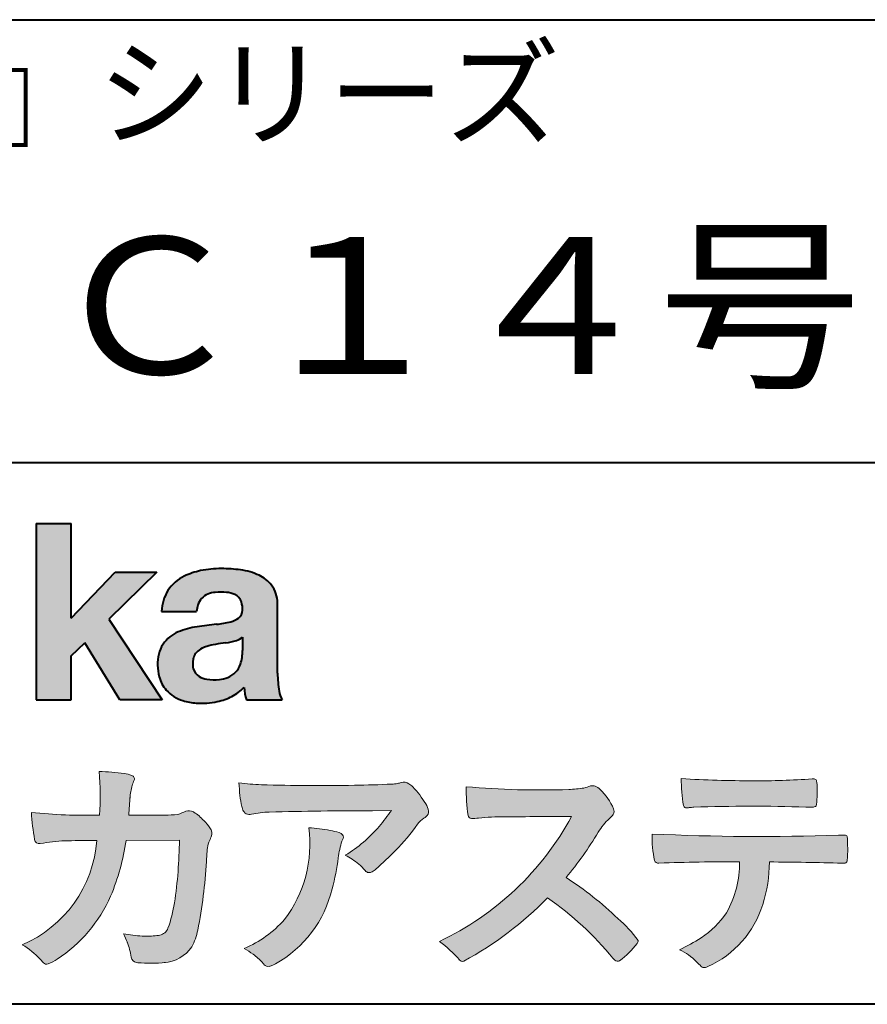
# Model space of a CAD drawing. Units: millimetres. Extents: x 15 to 830, y 12 to 635.
# Drawn here: x 509 to 535, y 12 to 42 of the extents above; entities that cross this region are included whole.
import ezdxf
from ezdxf.enums import TextEntityAlignment as Align

# ---------------------------------------------------------------- set-up
doc = ezdxf.new("R2010")
doc.units = ezdxf.units.MM
doc.linetypes.add('1pen実線', pattern=[0])
doc.layers.add('GR1_01', color=1, linetype='1pen実線', lineweight=40)
doc.styles.add('ＭＳ ゴシック', font='txt')

msp = doc.modelspace()

# ---------------------------------------------------------------- hatches: boundary and pattern name
at = {"layer": 'GR1_01', "linetype": 'Continuous', "lineweight": -3}
msp.add_hatch(color=5, dxfattribs=at).paths.add_polyline_path([(510.3829242304856, 26.6510276851736), (509.3144811546072, 26.6510276851736), (509.3144811546072, 21.2790501748911), (510.3829242304856, 21.2790501748911), (510.3829242304856, 22.61829321249957), (510.7965639768038, 23.01705225787229), (511.8650070526822, 21.2790501748911), (513.159106071344, 21.2790501748911), (511.5265861969582, 23.73935182252323), (512.9936002363554, 25.16894486297696), (511.7296387832926, 25.16894486297696), (510.3829242304856, 23.76942669417079)], flags=0)
h = msp.add_hatch(color=5, dxfattribs=at)
edge = h.paths.add_edge_path(flags=0)
edge.add_line((516.8112257248431, 21.2791131409516), (515.7277824694428, 21.2791131409516))
edge.add_arc((517.2516887819916, 21.77952708724296), 1.603965263672735, 184.4457430501477, 198.1789283137182, ccw=False)
edge.add_arc((514.6491877536052, 22.62076902235799), 1.392503773295979, 296.8044258339602, 316.099505013617, ccw=False)
edge.add_arc((514.475212837155, 22.96343817125815), 1.776806998889749, 289.59953139772915, 296.828805287348, ccw=False)
edge.add_arc((514.4399358276424, 23.08897253057702), 1.906922038900542, 282.0594746872954, 289.3328203211455, ccw=False)
edge.add_arc((514.3504578641963, 23.55795123883572), 2.384268359465901, 266.1856959127857, 281.80765598137634, ccw=False)
edge.add_arc((514.3362426888752, 23.07658281436016), 1.903104186236927, 253.24661777387462, 265.6486369326505, ccw=False)
edge.add_arc((514.1344028392709, 22.36105972706098), 1.159843663946866, 222.7643611465579, 252.6054521123623, ccw=False)
edge.add_arc((514.0356621712616, 22.23756292286237), 1.003778509363101, 194.9637310856239, 221.415887210861, ccw=False)
edge.add_arc((514.4923084710576, 22.34651950165996), 1.473127396966608, 180.4367198380182, 194.4718049684987, ccw=False)
edge.add_arc((514.1418545037052, 22.38473421461218), 1.123718899350084, 148.5822683978165, 182.5218000251033, ccw=False)
edge.add_arc((514.0279914668488, 22.40019150840682), 1.019537511984148, 111.9531764141006, 145.9871371674651, ccw=False)
edge.add_arc((514.5734211605067, 21.08748546577547), 2.441013903516693, 98.33876655452178, 112.3082391660187, ccw=False)
edge.add_arc((516.05689049067, 11.59842871068905), 12.04524098722366, 95.91143645819068, 98.77462368069939, ccw=False)
edge.add_arc((514.3504367298698, 27.39643450944804), 3.845148112404459, 276.9594027915828, 283.5386364687901)
edge.add_arc((515.0911318162284, 24.30102197491359), 0.6623680330657253, 283.9301752521785, 306.668675761098)
edge.add_arc((515.2932452061445, 24.01647519169211), 0.3135303220906784, 308.0964111384664, 357.9606379850197)
edge.add_arc((514.9167950247364, 24.04339226721383), 0.6908319286079987, 356.8406098916739, 378.100564606679)
edge.add_arc((515.2070136074456, 24.13505453054269), 0.386509285877254, 18.55131222346088, 64.47795563580901)
edge.add_arc((515.062056581067, 23.80968552784249), 0.7426437748297826, 65.20133477881136, 85.68815799330407)
edge.add_arc((514.936653168267, 22.78809764125663), 1.771425588983336, 84.12765068269641, 95.16658568184702)
edge.add_arc((514.8563782201512, 23.73456098033425), 0.8215957266152734, 95.5349335108675, 112.0452463768785)
edge.add_arc((514.7440018399999, 24.01425570957596), 0.5201715563000713, 112.1355631684586, 163.1314823351978)
edge.add_arc((514.8888687799849, 23.93768255231137), 0.68174126790878, 160.5049249623987, 177.0637358826693)
edge.add_line((514.2080225460238, 23.97260478120646), (513.1395794809737, 23.97260478120646))
edge.add_arc((514.4379682091406, 23.9225626692324), 1.299352724398533, 148.2637445973095, 177.7928155808482, ccw=False)
edge.add_arc((514.3771193803857, 23.91872334698438), 1.250119336431357, 115.40076206681641, 146.6469190101822, ccw=False)
edge.add_arc((514.7684943558598, 23.10969361899364), 2.148828866698854, 101.86886308995997, 115.574332524157, ccw=False)
edge.add_arc((514.952280701913, 22.0666643069356), 3.207546254196402, 89.7318494668205, 101.24963371426912, ccw=False)
edge.add_arc((514.9978302265438, 21.43539530120646), 3.838901596133567, 81.76200191391001, 90.45578450810672, ccw=False)
edge.add_arc((515.2807048793076, 23.25627062481105), 1.996374234481168, 65.33150959999489, 82.30877515830218, ccw=False)
edge.add_arc((515.6854918038991, 24.14102702160182), 1.023418744998254, 38.27827547565062, 65.25182870227212, ccw=False)
edge.add_arc((515.6901671440169, 24.19671387716937), 0.9860967612751209, 1.6428802807312763, 35.90589406649673, ccw=False)
edge.add_line((516.6758585588644, 24.22498501604073), (516.6758585588644, 22.08470529771389))
edge.add_arc((520.2582086457834, 22.11408336078773), 3.582470546402043, 180.4698595198439, 189.2651080565527)
edge.add_arc((517.6310413696247, 21.70527106825368), 0.9239633490735074, 190.4745604047592, 207.4663876878635)
edge = h.paths.add_edge_path(flags=0)
edge.add_line((515.6074153027928, 23.18255826941538), (515.6074153027928, 22.78444606490969))
edge.add_arc((514.395638048252, 22.75679643105404), 1.212092660185253, -18.863156386527123, 1.307115209319818, ccw=False)
edge.add_arc((514.907496403127, 22.58556752963927), 0.6723734874719649, 291.5106466919132, 340.8423749740381, ccw=False)
edge.add_arc((514.8061383572599, 22.8229299708345), 0.9303972300338657, 276.08354171655026, 291.9579673276047, ccw=False)
edge.add_arc((514.7399552507025, 23.32082980819727), 1.432566474833779, 261.001866490629, 276.60523598593784, ccw=False)
edge.add_arc((514.6076531742249, 22.53173023956736), 0.632527292989146, 238.820321309468, 261.6592288343651, ccw=False)
edge.add_arc((514.4860156381194, 22.3223566606313), 0.3904475564272458, 193.7667550596134, 238.1847752742502, ccw=False)
edge.add_arc((514.7201298003074, 22.3843755014357), 0.6326110125324638, 162.2644533204734, 194.1765950763429, ccw=False)
edge.add_arc((514.5315555471857, 22.43198889679154), 0.4386617476933716, 138.2823450583656, 160.6846230733048, ccw=False)
edge.add_arc((514.6319889672769, 22.32117338872726), 0.5875865901575104, 116.0994097144777, 136.7335059224443, ccw=False)
edge.add_arc((514.723409091641, 22.17773759236678), 0.756853425878213, 105.8494853129549, 117.53764604852759, ccw=False)
edge.add_arc((515.1174040572453, 20.92657548403816), 2.068390406113583, 99.32656584766369, 106.88304943779079, ccw=False)
edge.add_arc((519.1778953097604, -6.478583482637815), 29.77249137399868, 97.87557492476083, 98.49035469460489, ccw=False)
edge.add_arc((514.8439803568523, 24.97338298390119), 1.976731534418556, 277.3949126654272, 286.9525881340953)
edge.add_arc((515.2542481414856, 23.61817690652683), 0.5607946512089979, 287.2295890547475, 309.032565532696)
h = msp.add_hatch(color=7, dxfattribs=at)
edge = h.paths.add_edge_path(flags=0)
edge.add_line((512.4111036930461, 13.26600638986267), (512.3771552760581, 13.27186485112741))
edge.add_arc((512.409121913358, 13.46515028724758), 0.195911014790965, 188.042518962346, 260.6091057971254, ccw=False)
edge.add_arc((510.2401537047914, 13.14170428921117), 1.997047744746849, 8.52477557467662, 22.26498911831151)
edge.add_arc((507.1241926401478, 11.88539035158658), 5.356722990951, 22.07284673220365, 25.03028402413992)
edge.add_arc((512.6682454920074, 17.3742136821811), 3.295539992240025, 257.9070414255708, 267.9582075677531)
edge.add_arc((512.6966007374685, 17.00140257079112), 2.924272024902158, 267.1427134145922, 275.8866851262405)
edge.add_arc((512.9425648190547, 14.62001512636271), 0.5302161616248531, 275.8403637055309, 285.5159836422548)
edge.add_arc((513.0032921872917, 14.46272916124227), 0.3627899831554028, 282.9188533478801, 335.9798002679095)
edge.add_arc((508.378065436319, 16.01663181312571), 5.240539547256219, 341.0528736603111, 349.8375707088188)
edge.add_arc((498.35578875967, 17.22385533807782), 15.32956131711077, 352.0060455171866, 359.172923681988)
edge.add_line((513.6837529547645, 17.00257766419593), (512.0590812914802, 16.99504324621984))
edge.add_arc((505.1829096994367, 17.99352430939103), 6.948287572973462, 337.16064106890855, 351.73789253823406, ccw=False)
edge.add_arc((507.5468501899327, 17.07111394404325), 4.412171199961052, 303.122434719244, 336.2844492797535, ccw=False)
edge.add_arc((508.8297498264005, 15.17746676002842), 2.125588359189464, 293.6497065826211, 302.05254211698696, ccw=False)
edge.add_arc((509.6348737362581, 13.34855416148987), 0.1273645081080651, 220.3335468711362, 291.9181427756396, ccw=False)
edge.add_line((509.5377851088758, 13.26611923952944), (509.4381613248792, 13.3734331590295))
edge.add_arc((507.7475650219852, 11.82398350677923), 2.293231362993565, 42.50559173042091, 60.10122688328202)
edge.add_arc((507.4079806996037, 17.2758891804957), 3.767874326657249, 293.1729672047874, 355.7253818484204)
edge.add_arc((508.659947687928, 152.6579129782409), 135.6860029025036, 270.86877481211394, 271.0580199465303, ccw=False)
edge.add_arc((510.7269674086606, -1.723975115759979), 18.71148559480167, 90.02968452533605, 91.35194494295258)
edge.add_arc((510.3250504656494, 12.46924657965375), 4.513228530090917, 90.50217608840377, 100.008179050308)
edge.add_line((509.5407020823939, 16.91379710569246), (509.4377817936747, 16.90040285335805))
edge.add_arc((509.4111069552972, 17.04411032422083), 0.1461621845220115, 190.6316618603495, 280.51550729033505, ccw=False)
edge.add_arc((516.7526047995377, 18.30560860593816), 7.595237003707943, 183.4821091303844, 189.7669528229341, ccw=False)
edge.add_arc((510.8628397360523, 34.55586480671001), 16.796948425533, 264.2205292762086, 271.3094339701631)
edge.add_arc((503.9239726170084, 18.34638654455406), 7.345887917474089, 355.4473273972612, 365.8300089515977)
edge.add_arc((511.0249752279429, 11.31931841992162), 7.775996767289643, 82.74400039888792, 88.47539688990508, ccw=False)
edge.add_arc((511.8986616750946, 18.15939573682315), 0.8803519092367927, 67.82854098209339, 82.92418319304483, ccw=False)
edge.add_arc((512.1999678508707, 18.86829431392133), 0.1107624110884856, -21.14182874649839, 73.78982506495748, ccw=False)
edge.add_arc((514.043477321201, 18.06786562614533), 1.899113742654709, 156.394376770666, 161.4569153274072)
edge.add_arc((514.131403601305, 18.15355326657989), 1.958272251387881, 164.6536202457075, 176.1508403593931)
edge.add_arc((542.286145888508, 15.87473395520935), 30.20491785189222, 175.4230716448057, 176.4152311474333)
edge.add_line((512.1403274320078, 17.76330273269183), (513.2406663908532, 17.76330273269183))
edge.add_arc((513.0487708197404, 24.63887410667336), 6.878248732702744, 271.5986966389017, 274.8648008473906)
edge.add_arc((512.9373115051058, 19.90748720992239), 2.232922052174457, 288.128391982201, 294.8520133526737)
edge.add_arc((513.9695444229849, 17.59505016818293), 0.3012630602121116, 62.256325526679575, 108.13883135678799, ccw=False)
edge.add_line((514.1097874428697, 17.86167973672696), (514.1214997100185, 17.8557356732684))
edge.add_arc((513.3529554500928, 16.64497617963102), 1.434084666572321, 41.72249330024141, 57.59416681601789, ccw=False)
edge.add_arc((513.4322265806402, 16.56180090582523), 1.434876344147693, 34.488801696184225, 46.31293360925082, ccw=False)
edge.add_arc((514.402782342492, 17.20497340213423), 0.2714127109996202, -22.508937618682012, 38.59741391403662, ccw=False)
edge.add_arc((511.5436059345714, 18.43303035308503), 3.383146259823637, 333.73479894590315, 336.81477442862035, ccw=False)
edge.add_arc((514.8866351144494, 16.80887501342092), 0.3342510995128941, 157.6649026541739, 168.5821158536806)
edge.add_arc((516.4009791258184, 16.48307457824652), 1.883223579616262, 167.9867589927175, 174.7363404940196)
edge.add_arc((521.0704149686264, 16.07872001778215), 6.570114242437317, 174.9606369160943, 177.6030592446215)
edge.add_arc((500.0902099192251, 17.11713880488614), 14.43605102002146, 348.58219314457006, 356.9677397648892, ccw=False)
edge.add_arc((512.6032250153163, 14.55974603821969), 1.664670326226877, 331.019756643367, 349.60378901596863, ccw=False)
edge.add_arc((513.1360174015524, 14.38460638539907), 1.118666267015959, 274.0784857505392, 325.63742713423613, ccw=False)
edge.add_arc((512.7966620838157, 18.11743951854712), 4.866729772114934, 265.45607762069335, 274.93801395617817, ccw=False)
h = msp.add_hatch(color=7, dxfattribs=at)
edge = h.paths.add_edge_path(flags=0)
edge.add_arc((516.2667917572187, 23.48118868902052), 4.790491278979696, 260.7625267436628, 269.0124078021779)
edge.add_arc((517.9216597046515, 74.03363078533543), 55.36948792843176, 268.2018235317511, 271.1319946301639)
edge.add_arc((518.5066641024077, 54.56394455250108), 35.89260290207525, 270.8123283603218, 272.6297611602344)
edge.add_arc((520.0621339029635, 20.32611580909209), 1.619552995361299, 273.2334605499211, 279.6416276129775)
edge.add_arc((520.0537581188504, 20.07640351256372), 1.375682672583933, 281.7278925500233, 286.387665233494)
edge.add_arc((520.5216218091275, 18.47929574887772), 0.2885481198460101, 56.93476664167753, 106.0415077430267, ccw=False)
edge.add_arc((520.4294134457016, 18.29054257376739), 0.4977053484958048, 42.42363629642438, 59.89550540025158, ccw=False)
edge.add_arc((518.635093624641, 16.57156040887072), 2.982441365311794, 30.99704954376722, 43.54664362005542, ccw=False)
edge.add_arc((520.7303135464092, 17.81422563162923), 0.5466414808839695, 7.379241034547022, 32.445798736098425, ccw=False)
edge.add_arc((521.0910083240719, 17.86255607151638), 0.182733719487598, -49.71359530441498, 6.876349055761125, ccw=False)
edge.add_arc((520.9618387425212, 17.98724360173237), 0.3618137864143313, 298.9529654004263, 313.1236314312308, ccw=False)
edge.add_arc((521.4623438662079, 17.13203331958512), 0.6292563208520837, 121.1342778986208, 145.2217214039751)
edge.add_arc((515.6300390972747, 21.26571158614398), 6.51941683259348, 315.37735071757453, 324.6196889267345, ccw=False)
edge.add_arc((512.1471232091172, 24.61676564536197), 11.3524387120778, 311.53315689554705, 315.68730227767304, ccw=False)
edge.add_arc((519.164530783106, 16.71606691718171), 0.785413079025186, 299.9257147271868, 310.47889922686903, ccw=False)
edge.add_arc((519.4696057348453, 16.19103981863971), 0.1782087052377114, 264.132565424061, 299.1295072107508, ccw=False)
edge.add_arc((519.4616458969849, 16.15788994554789), 0.1444897977558734, 216.4963749826324, 265.928909680677, ccw=False)
edge.add_arc((517.8367171365879, 14.79228204620411), 1.978371412181027, 40.30300051169942, 48.42136552199487)
edge.add_arc((517.7971716539986, 14.68118441401387), 2.08818849392416, 49.63278501589654, 63.16431251831875)
edge.add_arc((516.6568897797044, 20.04795344471516), 4.075906385825676, 300.7332713023554, 319.8463906291071)
edge.add_arc((515.5902680164526, 21.01030318451712), 5.511912472716054, 319.350108707165, 325.6905115393276)
edge.add_line((520.1431350607843, 17.90344290707931), (519.5735724601168, 17.89901363083678))
edge.add_arc((519.6551188367104, -106.0209416632548), 123.9199821251649, 90.03770387527885, 91.49592016653605)
edge.add_arc((516.5484964511456, 14.31183515696706), 3.547296406661139, 92.07442399015854, 100.8515233014947)
edge.add_arc((515.8111369522076, 18.01483783599327), 0.2299036553170797, 245.5074398138845, 287.6034910909923, ccw=False)
edge.add_arc((515.8059616313219, 17.9734175265686), 0.1904731124922134, 208.2172306636975, 241.7560319211497, ccw=False)
edge.add_arc((516.077871931574, 18.12188504201448), 0.5002728369213423, 190.4315885289656, 208.4761071446531, ccw=False)
edge.add_arc((518.3039569933336, 18.67479674680487), 2.793222344939494, 186.5037267892691, 193.3192180041215, ccw=False)
edge.add_arc((521.005307961874, 18.98618459986169), 5.512460025990244, 182.4262550366853, 186.539146221449, ccw=False)
h = msp.add_hatch(color=7, dxfattribs=at)
edge = h.paths.add_edge_path(flags=0)
edge.add_arc((524.6691118756587, 44.67160876137218), 26.14083714270582, 265.0791282888651, 271.9337335087652)
edge.add_arc((525.2755795504468, 24.09426197876792), 5.555444985099966, 272.8437441279935, 277.6448123859227)
edge.add_arc((525.256222211863, 21.29192894107357), 2.808088133681725, 285.6689986883091, 290.0428408702276)
edge.add_arc((526.2640015066273, 18.36916827369113), 0.2883339428404257, 71.57821646945041, 99.05602941949718, ccw=False)
edge.add_arc((526.2048719170203, 18.24086226418242), 0.4290325817139078, 44.85839627466629, 69.50063359605969, ccw=False)
edge.add_arc((525.3045345915841, 17.27143772045299), 1.751804602389791, 22.991744672492416, 46.5633039064474, ccw=False)
edge.add_arc((526.7316707617742, 17.8793417066911), 0.2006039152228738, -27.92223803404238, 22.370360665489272, ccw=False)
edge.add_arc((526.413825422752, 18.12262348847038), 0.5990296625654099, 309.3002577475171, 325.7404772334511, ccw=False)
edge.add_arc((527.9116563627981, 16.39006261862517), 1.691519033361834, 131.390667598027, 149.6695116138659)
edge.add_arc((517.2207949554376, 22.77369150773198), 10.76027509851713, 320.04120094892585, 329.07772794475574, ccw=False)
edge.add_arc((519.7837850260923, 7.038298335017606), 10.4973103053494, 46.19075896005347, 57.21070556527519, ccw=False)
edge.add_arc((524.4376232312472, 11.58679031836527), 3.998735654637164, 36.1800841932166, 49.19679918424703, ccw=False)
edge.add_arc((527.4856363575526, 13.95280270216278), 0.1797114687572077, 325.13536303417385, 358.25953850956387, ccw=False)
edge.add_arc((525.5158308702673, 15.47384723743013), 2.668226496873238, 306.43372699917575, 322.51457809395504, ccw=False)
edge.add_arc((527.0408928376052, 13.42500943652795), 0.1145767085465861, 260.9543814052354, 301.33112067797475, ccw=False)
edge.add_arc((527.0803742008304, 13.52417126354123), 0.2199608220260657, 213.8483117697124, 254.8475395511682, ccw=False)
edge.add_arc((519.2769875864159, 7.170839453129188), 9.843688665203299, 39.2699978260594, 55.10522122123872)
edge.add_arc((517.2207949554376, 22.77369150773198), 10.76027509851713, 298.46030604578544, 315.59665281383764, ccw=False)
edge.add_arc((522.3130573893088, 13.43739850795748), 0.12858601484277, 218.9276630437394, 286.04705945495664, ccw=False)
edge.add_arc((519.7354936563609, 11.27707293255354), 3.234595428807836, 40.00860558553098, 54.65104648358778)
edge.add_arc((517.7946585692878, 21.98828064295444), 8.92778104658027, 295.2777700991693, 331.4850051593942)
edge.add_arc((527.4497635643875, -361.6546079690849), 379.3851857388296, 90.2734024929408, 90.58182929889983)
edge.add_arc((523.51499876071, 10.86784712662728), 6.843663686442266, 89.31149346914968, 96.0128875572866)
edge.add_arc((522.5963932241782, 19.45049916414371), 1.788054387122688, 269.57108292203844, 276.477537343831, ccw=False)
edge.add_arc((522.597902330855, 17.77783673398983), 0.116299554233582, 191.989549255937, 262.64197041814407, ccw=False)
edge.add_arc((527.6426353790539, 18.5311989131016), 5.21676301438242, 178.946396784288, 188.571465051863, ccw=False)
h = msp.add_hatch(color=7, dxfattribs=at)
edge = h.paths.add_edge_path(flags=0)
edge.add_arc((531.0516784860997, 51.02055677832436), 32.20891705537191, 266.3121929330308, 270.2033442683642)
edge.add_arc((531.3704099611525, 40.60919376619756), 21.79830973650317, 269.4626805831875, 274.2090970096888)
edge.add_arc((532.995255955964, 18.64154074821001), 0.2294944809306106, 80.30558739523428, 96.23520198216181, ccw=False)
edge.add_arc((533.0219774025492, 18.78501514791031), 0.0835976216520823, 21.80833018957992, 81.79969787397602, ccw=False)
edge.add_arc((532.7875715298733, 18.70220721323459), 0.3321475575568826, 1.7624636211240272, 20.048384445496822, ccw=False)
edge.add_arc((527.4724623371333, 18.50664979702437), 5.650847423869449, -4.252378648672675, 2.086859996642204, ccw=False)
edge.add_arc((533.0214668457816, 18.09527527328481), 0.0866238870484526, 304.15217601175937, 354.94327635223027, ccw=False)
edge.add_arc((533.0001348388001, 18.1697470684508), 0.1620390571372578, 270.2516596031039, 295.57932678546587, ccw=False)
edge.add_arc((532.917828303395, 21.75259282613825), 3.74580333175867, 267.78866285232607, 271.2699505898129, ccw=False)
edge.add_arc((531.1361478486704, -31.49089036042234), 49.52753491793105, 88.10572677696854, 92.04901716215227)
edge.add_arc((529.5530193441749, 15.15540570005558), 2.855746496577662, 93.76865238665548, 96.62241099253362)
edge.add_arc((529.1665239468167, 18.19762186130546), 0.2133230715735136, 255.6495613775426, 285.54079149694115, ccw=False)
edge.add_arc((529.1397813870822, 18.08602153158728), 0.098592280522028, 194.7808161945996, 254.6312225550996, ccw=False)
edge.add_arc((533.9806794415957, 18.86131336723745), 5.000705647421359, 179.8049872773627, 189.2107497317073, ccw=False)
h = msp.add_hatch(color=7, dxfattribs=at)
edge = h.paths.add_edge_path(flags=0)
edge.add_arc((513.8664855357933, 16.87617481742542), 3.791780970529608, -37.23595006391179, 7.6230335581582835, ccw=False)
edge.add_arc((514.3261742986275, 16.84965419166422), 3.419426778217975, 292.9653084598004, 318.4529860105382, ccw=False)
edge.add_arc((513.7282063715136, 10.40115075291008), 3.82410680924048, 54.84860769275639, 59.651905051337906, ccw=False)
edge.add_arc((514.888406416708, 12.09738778930034), 1.769455192899552, 41.54550189569068, 53.94285519908061, ccw=False)
edge.add_arc((517.0126242481113, 13.91003287512109), 1.02387460081312, 218.6244958515617, 223.3649055795099)
edge.add_arc((516.3925966271917, 13.3271321228239), 0.1728842787346636, 224.0181520435713, 281.1142781734673)
edge.add_arc((516.357864131204, 13.51859455464969), 0.3674618991867222, 280.6735625204237, 298.0895543964871)
edge.add_line((516.5308839532597, 13.1944149924782), (516.6071879593428, 13.23335821559118))
edge.add_arc((514.9059246932864, 16.31444657620741), 3.519574148438695, 298.9058591141273, 346.9300145306129)
edge.add_arc((512.7456633043968, 17.14268767697748), 5.819880954001922, 343.7952195459983, 353.2956487191607)
edge.add_arc((521.6589306824446, 16.04929904189802), 3.160409511750231, 163.0070344894809, 172.4739668497346, ccw=False)
edge.add_line((518.6365026124859, 16.97294228681842), (518.6722282835999, 17.05246637142931))
edge.add_arc((518.5680662305903, 17.09712016165803), 0.1133300236873648, 336.7954101902234, 418.4269842009489)
edge.add_arc((518.4762505113988, 16.97236120934537), 0.2680054366621779, 55.66750454974363, 74.01819709696233)
edge.add_arc((517.8777686178178, 15.18830054790946), 2.1495393803285, 71.77485284167993, 79.25990596178404)
edge.add_arc((517.3903434854042, 12.69592082299332), 4.689115056398941, 79.08369270847346, 87.13454681637543)
h = msp.add_hatch(color=7, dxfattribs=at)
edge = h.paths.add_edge_path(flags=0)
edge.add_arc((531.410812739424, 91.47617012880724), 74.3631473901493, 267.4433167502399, 271.82024469715)
edge.add_line((533.7728777580463, 17.15054642730799), (533.8837787005712, 17.15753552727492))
edge.add_line((533.8837787005712, 17.15753552727492), (533.9657001449373, 17.15740504713463))
edge.add_arc((533.9712738561086, 17.0700386487595), 0.0875440107675204, 62.065622671740584, 93.65034990492029, ccw=False)
edge.add_arc((533.9765973208628, 17.09886366580085), 0.0602300794214114, 15.8248604636795, 53.6641081861103, ccw=False)
edge.add_arc((533.5731022072911, 16.99317798680253), 0.4773259517566198, 2.4311384815890733, 14.82227374875282, ccw=False)
edge.add_arc((521.892679669552, 16.71405175591208), 12.1610043379094, -0.8703603997071241, 1.410622411174586, ccw=False)
edge.add_arc((533.2261058764863, 16.5321431971025), 0.8261798514511206, 348.5646648903424, 359.8045738278005, ccw=False)
edge.add_arc((533.9484489921794, 16.38602962756151), 0.0892072527785633, 305.2765832290335, 348.5646648903448, ccw=False)
edge.add_arc((533.9484336037495, 16.41893119810794), 0.1176190570514554, 271.25089324356054, 295.98586532590747, ccw=False)
edge.add_line((533.9510012832062, 16.30134017122288), (533.8838510640866, 16.30099602671748))
edge.add_arc((530.3475438315389, -129.9165032256598), 146.2602562436628, 88.61455715404277, 89.48265768941937)
edge.add_arc((527.2754165187843, 16.36061507268705), 4.392800297505183, 342.454495608678, 359.70229981961427, ccw=False)
edge.add_arc((528.5314702283971, 15.9505436494488), 3.071584299516408, 294.29786961040855, 342.68468230408087, ccw=False)
edge.add_arc((529.5759059296266, 13.67246373141359), 0.5657217432888814, 282.6616760353828, 292.8258486672297, ccw=False)
edge.add_arc((529.6746164744162, 13.23607163752507), 0.118307197769683, 224.1628449117972, 282.34413633279235, ccw=False)
edge.add_arc((531.1635124185395, 14.8980385258801), 2.349391060677688, 222.9773862564568, 227.9436737965254, ccw=False)
edge.add_arc((528.1935973140775, 12.08666945556327), 1.740302726420285, 44.03894546001315, 65.03186831178652)
edge.add_arc((526.4075087929847, 19.07195710922436), 5.966267916599586, 294.9919585693153, 302.2014732116216)
edge.add_arc((527.9767199455099, 16.42672973117165), 2.89285809760472, 303.821859137873, 325.5379265332056)
edge.add_arc((527.5491861652727, 16.33785626792155), 3.210580092598549, 331.1720521728449, 360.1310503926819)
edge.add_arc((530.828055051946, -62.52959800022631), 78.87482726490855, 90.04961204344855, 91.83546264706642)
edge.add_arc((528.2780781837223, 16.4224727032112), 0.1200670949417384, 201.2386684758599, 281.36705220089027, ccw=False)
edge.add_arc((531.5868331766178, 17.09327441581779), 3.494450267351699, 178.4623267553096, 191.7948942468683, ccw=False)

# ---------------------------------------------------------------- linework, layer by layer
at = {"layer": 'GR1_01', "color": 126}
for p, q in [((486.9999999999999, 42.00000000000001), (582, 42.00000000000003)), ((582, 28.5), (486.9999999999999, 28.5)), ((582, 12), (15, 12))]:
    msp.add_line(p, q, dxfattribs=at)
at = {"layer": 'GR1_01', "color": 5}
for p, q in [((509.3144811546072, 26.6510276851736), (509.3144811546072, 21.2790501748911)), ((509.3144811546072, 26.6510276851736), (510.3829242304856, 26.6510276851736)), ((510.3829242304856, 23.76942669417079), (510.3829242304856, 26.6510276851736)), ((510.3829242304856, 23.76942669417079), (511.7296387832926, 25.16894486297696)), ((512.9936002363554, 25.16894486297696), (511.5265861969582, 23.73935182252323)), ((511.7296387832926, 25.16894486297696), (512.9936002363554, 25.16894486297696)), ((516.6758585588644, 22.08470529771377), (516.6758585588644, 24.22498501604078)), ((511.5265861969582, 23.73935182252323), (513.159106071344, 21.2790501748911)), ((513.1395794809737, 23.97260478120646), (514.2080225460238, 23.97260478120646)), ((515.6074153027928, 23.18255826941535), (515.6074153027928, 22.78444606490975)), ((510.3829242304856, 22.61829321249957), (510.7965639768038, 23.01705225787229)), ((511.8650070526822, 21.2790501748911), (510.7965639768038, 23.01705225787229)), ((510.3829242304856, 21.2790501748911), (510.3829242304856, 22.61829321249957)), ((509.3144811546072, 21.2790501748911), (510.3829242304856, 21.2790501748911)), ((513.159106071344, 21.2790501748911), (511.8650070526822, 21.2790501748911)), ((515.7277824694428, 21.2791131409516), (516.8112257248431, 21.2791131409516))]:
    msp.add_line(p, q, dxfattribs=at)
at = {"layer": 'GR1_01', "color": 7, "lineweight": 20}
for p, q in [((512.1403274320078, 17.76330273269183), (513.2406663908524, 17.76330273269183)), ((514.1214997100185, 17.85573567326839), (514.1097874428697, 17.86167973672694)), ((519.5735724601109, 17.89901363083675), (520.1431350607843, 17.90344290707931)), ((533.7728777580505, 17.15054642730815), (533.8837787005712, 17.15753552727492)), ((533.8837787005712, 17.15753552727492), (533.9657001449368, 17.15740504713463)), ((509.5407020823939, 16.91379710569246), (509.4377817936771, 16.90040285335836)), ((513.6837529547645, 17.00257766419593), (512.0590812914802, 16.99504324621984)), ((518.6722282836, 17.0524663714296), (518.6365026124859, 16.97294228681825)), ((533.8841925498165, 16.30099777682954), (533.9510012832061, 16.30134017122288)), ((509.4381613248792, 13.37343315902949), (509.5377851088758, 13.26611923952943)), ((512.4111036930462, 13.26600638986266), (512.3771552760588, 13.27186485112729)), ((516.6071879593427, 13.23335821559113), (516.5308839532582, 13.19441499247742))]:
    msp.add_line(p, q, dxfattribs=at)
at = {"layer": 'GR1_01', "color": 5}
for centre, radius, start, end in [((514.7684943558598, 23.10969361899364), 2.148828866698854, 101.8688630899663, 115.8716146628777), ((514.952280701913, 22.0666643069356), 3.207546254196402, 89.73184946682122, 101.2496337142736), ((514.9978302265438, 21.43539530120646), 3.838901596133567, 81.76200191391769, 90.4557845081073), ((515.2807048793076, 23.25627062481105), 1.996374234481168, 65.33150960012254, 82.30877515831715), ((514.3771193803857, 23.91872334698438), 1.250119336431357, 115.9711484096597, 146.6469190103711), ((515.6854918038991, 24.14102702160182), 1.023418744998254, 38.27827547564252, 65.25182870252127), ((514.4379682091406, 23.9225626692324), 1.299352724398533, 148.2637445940793, 177.7928155808486), ((515.6901671440169, 24.19671387716937), 0.9860967612751209, 1.642880280734704, 35.90589406648826), ((514.7440018399999, 24.01425570957596), 0.5201715563000713, 111.6432094595042, 163.1314823351952), ((514.8563782201512, 23.73456098033425), 0.8215957266152734, 95.53493351095533, 112.0452463772229), ((514.936653168267, 22.78809764125663), 1.771425588983336, 84.1276506827054, 95.16658568185754), ((515.062056581067, 23.80968552784249), 0.7426437748297826, 65.2013347790866, 85.6881579933123), ((515.2070136074456, 24.13505453054269), 0.386509285877254, 18.55131222353518, 64.4779556357327), ((514.8888687799849, 23.93768255231137), 0.68174126790878, 160.5049249623967, 177.0637358826701), ((515.2932452061445, 24.01647519169211), 0.3135303220906784, 308.0964111384226, 357.960637985046), ((514.9167950247364, 24.04339226721383), 0.6908319286079987, 356.8406098916916, 18.10056460675181), ((515.0911318162284, 24.30102197491359), 0.6623680330657253, 283.9301752520655, 306.668675761086), ((514.5734211605067, 21.08748546577547), 2.441013903516693, 98.33876655420454, 112.3082391660776), ((516.05689049067, 11.59842871068905), 12.04524098722366, 95.91143645818595, 98.77462368070245), ((514.3504367298698, 27.39643450944804), 3.845148112404459, 276.9594027915982, 283.5386364687918), ((514.0279914668488, 22.40019150840682), 1.019537511984148, 111.9531764140804, 145.987137167846), ((515.2542481414856, 23.61817690652683), 0.5607946512089979, 287.2295890547948, 309.0325655326955), ((514.1418545037052, 22.38473421461218), 1.123718899350084, 148.582268397818, 182.5218000251119), ((514.6319889672769, 22.32117338872726), 0.5875865901575104, 116.099409714515, 136.7335059224871), ((514.723409091641, 22.17773759236678), 0.756853425878213, 105.8494853127601, 117.5376460486562), ((515.1174040572453, 20.92657548403816), 2.068390406113583, 99.32656584765404, 106.8830494387809), ((519.1778953097604, -6.478583482637815), 29.77249137399868, 97.87557492476459, 98.49035469462098), ((514.8439803568523, 24.97338298390119), 1.976731534418556, 277.3949126656418, 286.9525881343864), ((514.7074881671514, 22.3831416441971), 0.6200550990802257, 161.8006908128042, 176.7969841741278), ((514.5315555471857, 22.43198889679154), 0.4386617476933716, 138.2823450584226, 160.6846230733019), ((514.395638048252, 22.75679643105404), 1.212092660185253, 341.1368436134715, 1.307115209326336), ((514.4923084710576, 22.34651950165996), 1.473127396966608, 180.4367198380265, 194.4718049685121), ((514.7201298003074, 22.3843755014357), 0.6326110125324638, 176.9725340937449, 194.1765950763731), ((514.4860156381194, 22.3223566606313), 0.3904475564272458, 193.7667550594328, 238.1847752741162), ((514.907496403127, 22.58556752963927), 0.6723734874719649, 291.5106466919598, 340.8423749740334), ((514.0356621712616, 22.23756292286237), 1.003778509363101, 194.9637310855601, 221.4158872113292), ((514.6076531742249, 22.53173023956736), 0.632527292989146, 238.8203213094029, 261.6592288343163), ((514.7399552507025, 23.32082980819727), 1.432566474833779, 261.0018664906234, 276.605235985917), ((514.8061383572599, 22.8229299708345), 0.9303972300338657, 276.0835417165299, 291.9579673276373), ((520.2582086457834, 22.11408336078773), 3.582470546402043, 180.469859519846, 189.2651080565494), ((514.6491877536052, 22.62076902235799), 1.392503773295979, 296.8044258339604, 316.0927088216843), ((517.2516887819916, 21.77952708724296), 1.603965263672735, 184.4655153065609, 198.1789283139378), ((514.1344028392709, 22.36105972706098), 1.159843663946866, 222.7643611465145, 252.6054521123432), ((514.475212837155, 22.96343817125815), 1.776806998889749, 289.5995313977444, 296.8288052878639), ((517.6310413696247, 21.70527106825368), 0.9239633490735074, 190.4745604047481, 207.4663876878641), ((514.3362426888752, 23.07658281436016), 1.903104186236927, 253.2466177738632, 265.6486369326848), ((514.3504578641963, 23.55795123883572), 2.384268359465901, 266.185695912813, 281.8076559813525), ((514.4399358276424, 23.08897253057702), 1.906922038900542, 282.0594746872389, 289.3328203211919)]:
    msp.add_arc(centre, radius, start, end, dxfattribs=at)
at = {"layer": 'GR1_01', "color": 7, "lineweight": 20}
for centre, radius, start, end in [((503.9239726170084, 18.34638654455406), 7.345887917474089, 355.4473273972598, 5.830008951602903), ((511.0249752279429, 11.31931841992162), 7.775996767289643, 82.7440003988338, 88.47539688990503), ((511.8986616750946, 18.15939573682315), 0.8803519092367927, 67.82854098175167, 82.92418319277415), ((512.1999678508707, 18.86829431392133), 0.1107624110884856, 340.6923052518572, 73.78982506498203), ((514.131403601305, 18.15355326657989), 1.958272251387881, 164.6536202457103, 176.1508403594044), ((514.043477321201, 18.06786562614533), 1.899113742654709, 156.3581010427385, 161.4569153274113), ((521.005307961874, 18.98618459986169), 5.512460025990244, 182.4262550366852, 186.5391462214309), ((516.2667917572187, 23.48118868902052), 4.790491278979696, 260.7625267436629, 269.0124078021789), ((517.9216597046515, 74.03363078533543), 55.36948792843176, 268.2018235317562, 271.1319946301624), ((518.5066641024077, 54.56394455250108), 35.89260290207525, 270.8123283603221, 272.6297611602408), ((520.0621339029635, 20.32611580909209), 1.619552995361299, 273.2334605501241, 279.6416276148267), ((520.0537581188504, 20.07640351256372), 1.375682672583933, 281.7278925496954, 286.3876652335256), ((520.5216218091275, 18.47929574887772), 0.2885481198460101, 56.93476664169291, 106.0415077430899), ((520.4294134457016, 18.29054257376739), 0.4977053484958048, 42.42363629641169, 59.89550540026038), ((518.635093624641, 16.57156040887072), 2.982441365311794, 30.99704954376852, 43.54664362005268), ((527.6426353790539, 18.5311989131016), 5.21676301438242, 178.9463967842878, 188.5714650518674), ((524.6691118756587, 44.67160876137218), 26.14083714270582, 265.0791282888652, 271.9337335087642), ((525.256222211863, 21.29192894107357), 2.808088133681725, 285.6689986883094, 290.0428408702275), ((526.2640015066273, 18.36916827369113), 0.2883339428404257, 71.5782164691439, 99.05602941949596), ((526.2048719170203, 18.24086226418242), 0.4290325817139078, 44.8583962746715, 69.50063359607205), ((533.9806794415957, 18.86131336723745), 5.000705647421359, 179.8049872773625, 189.210749731717), ((531.0516784860997, 51.02055677832436), 32.20891705537191, 266.3121929330304, 270.2033442683558), ((531.3704099611525, 40.60919376619756), 21.79830973650317, 269.4626805831869, 274.209097009675), ((532.995255955964, 18.64154074821001), 0.2294944809306106, 80.30558739526269, 96.2352019818421), ((533.0219774025492, 18.78501514791031), 0.0835976216520823, 21.80833018985681, 81.7996978740575), ((532.7875715298733, 18.70220721323459), 0.3321475575568826, 1.762463621486866, 20.0483844455631), ((527.4724623371333, 18.50664979702437), 5.650847423869449, 355.7476213513429, 2.086859996663139), ((542.286145888508, 15.87473395520935), 30.20491785189222, 175.3221660266, 176.4152311475343), ((518.3039569933336, 18.67479674680487), 2.793222344939494, 186.5037267892492, 193.3192180041204), ((525.2755795504468, 24.09426197876792), 5.555444985099966, 272.8437441279897, 277.6448123859231), ((525.3045345915841, 17.27143772045299), 1.751804602389791, 22.99174467250285, 46.56330390644865), ((516.077871931574, 18.12188504201448), 0.5002728369213423, 190.4315885289543, 208.4761071446003), ((520.7303135464092, 17.81422563162923), 0.5466414808839695, 7.379241034508599, 32.44579873611299), ((529.1397813870822, 18.08602153158728), 0.098592280522028, 194.7808161946024, 258.4176246523303), ((529.5530193441749, 15.15540570005558), 2.855746496577662, 93.76865238667715, 96.62241099253453), ((531.1361478486704, -31.49089036042234), 49.52753491793105, 88.10572677698977, 92.0490171621531), ((532.917828303395, 21.75259282613825), 3.74580333175867, 267.7886628523423, 271.3620286389443), ((533.0001348388001, 18.1697470684508), 0.1620390571372578, 270.2516596032293, 295.5793267854734), ((533.0214668457816, 18.09527527328481), 0.0866238870484526, 304.1521760104887, 354.9432763532359), ((516.7526047995377, 18.30560860593816), 7.595237003707943, 183.4821091303844, 189.7669528229376), ((510.8628397360523, 34.55586480671001), 16.796948425533, 264.2205292762085, 271.3094339701631), ((513.0487708197404, 24.63887410667336), 6.878248732702744, 271.5986966388883, 274.8648008473879), ((512.9373115051058, 19.90748720992239), 2.232922052174457, 288.1283919822005, 294.8520133526882), ((513.9695444229849, 17.59505016818293), 0.3012630602121116, 62.25632552667651, 108.1388313568562), ((513.3529554500928, 16.64497617963102), 1.434084666572321, 41.72249330013983, 57.59416681601716), ((515.8059616313219, 17.9734175265686), 0.1904731124922134, 208.2172306630045, 241.7560319211503), ((515.8111369522076, 18.01483783599327), 0.2299036553170797, 245.5074398138921, 287.603491091011), ((516.5484964511456, 14.31183515696706), 3.547296406661139, 92.07442398978127, 100.8515233014939), ((519.6551188367104, -106.0209416632548), 123.9199821251649, 90.03770387528158, 91.49592016652662), ((515.5902680164526, 21.01030318451712), 5.511912472716054, 319.3501087071706, 325.6905115393274), ((520.9618387425212, 17.98724360173237), 0.3618137864143313, 298.9529654003597, 313.1236314312219), ((521.0910083240719, 17.86255607151638), 0.182733719487598, 310.286404695568, 6.876349055700745), ((517.7946585692878, 21.98828064295444), 8.92778104658027, 295.2777700991693, 331.4850051593944), ((522.597902330855, 17.77783673398983), 0.116299554233582, 191.9895492560406, 262.641970418183), ((523.51499876071, 10.86784712662728), 6.843663686442266, 89.3114934690285, 96.0128875572723), ((527.4497635643875, -361.6546079690849), 379.3851857388296, 90.2734024929408, 90.58182929893405), ((526.413825422752, 18.12262348847038), 0.5990296625654099, 309.3002577475083, 325.740477233455), ((526.7316707617742, 17.8793417066911), 0.2006039152228738, 332.0777619659369, 23.77384107755764), ((529.1665239468167, 18.19762186130546), 0.2133230715735136, 255.6495613722289, 285.5407915000944), ((513.4322265806402, 16.56180090582523), 1.434876344147693, 34.48880169618188, 46.31293360936048), ((516.6568897797044, 20.04795344471516), 4.075906385825676, 300.7332713023554, 319.8463906291147), ((515.6300390972747, 21.26571158614398), 6.51941683259348, 315.3773507175714, 324.6196889267467), ((521.4623438662079, 17.13203331958512), 0.6292563208520837, 121.1342778986508, 145.2217214039932), ((522.5963932241782, 19.45049916414371), 1.788054387122688, 269.5710829220387, 276.4775373438645), ((527.9116563627981, 16.39006261862517), 1.691519033361834, 131.3906675980304, 149.6695116138586), ((511.5436059345714, 18.43303035308503), 3.383146259823637, 333.7347989459335, 336.8147744286051), ((514.402782342492, 17.20497340213423), 0.2714127109996202, 337.4910623812127, 38.59741391406675), ((513.8664855357933, 16.87617481742542), 3.791780970529608, 322.7640499360879, 7.623033558167594), ((517.3903434854042, 12.69592082299332), 4.689115056398941, 79.08369270768543, 87.13454681637683), ((517.8777686178178, 15.18830054790946), 2.1495393803285, 71.77485284168034, 79.25990596181418), ((518.4762505113988, 16.97236120934537), 0.2680054366621779, 55.66750454974405, 74.01819709696578), ((518.5680662305903, 17.09712016165803), 0.1133300236873648, 336.795410186658, 58.42698420095117), ((517.2207949554376, 22.77369150773198), 10.76027509851713, 320.0412009489258, 329.0777279447572), ((531.5868331766178, 17.09327441581779), 3.494450267351699, 178.4623267553097, 191.7948942468687), ((531.410812739424, 91.47617012880724), 74.3631473901493, 267.4433167502379, 271.8202446971532), ((533.9712738561086, 17.0700386487595), 0.0875440107675204, 62.06562267174667, 93.65034990502645), ((533.9765973208628, 17.09886366580085), 0.0602300794214114, 15.82486046493126, 53.66410818614634), ((533.5731022072911, 16.99317798680253), 0.4773259517566198, 2.431138481552732, 14.82227374887971), ((507.4079806996037, 17.2758891804957), 3.767874326657249, 293.1729672047696, 355.7253818484222), ((509.4111069552972, 17.04411032422083), 0.1461621845220115, 190.6316618604357, 280.5155072903631), ((510.3250504656494, 12.46924657965375), 4.513228530090917, 90.50217608827047, 100.0081790503384), ((510.7269674086606, -1.723975115759979), 18.71148559480167, 90.02968452413933, 91.35194494295474), ((508.659947687928, 152.6579129782409), 135.6860029025036, 270.8687748120964, 271.0580199465356), ((505.1829096994367, 17.99352430939103), 6.948287572973462, 337.1606410689089, 351.737892538243), ((498.35578875967, 17.22385533807782), 15.32956131711077, 352.0060455171867, 359.1729236819947), ((516.4009791258184, 16.48307457824652), 1.883223579616262, 167.7298242113672, 174.7363404940281), ((514.8866351144494, 16.80887501342092), 0.3342510995128941, 157.6649026541679, 168.5821158537434), ((521.6589306824446, 16.04929904189802), 3.160409511750231, 163.0070344894765, 172.473966849771), ((521.892679669552, 16.71405175591208), 12.1610043379094, 359.1296396002841, 1.410622411161225), ((521.0704149686264, 16.07872001778215), 6.570114242437317, 174.9606369159141, 177.6030592446135), ((517.7971716539986, 14.68118441401387), 2.08818849392416, 49.63278501609576, 63.16431251832757), ((512.1471232091172, 24.61676564536197), 11.3524387120778, 311.5331568955459, 315.6873022776708), ((533.2261058764863, 16.5321431971025), 0.8261798514511206, 348.5550789727622, 359.8045738277243), ((500.0902099192251, 17.11713880488614), 14.43605102002146, 348.5821931445727, 356.9677397648921), ((512.7456633043968, 17.14268767697748), 5.819880954001922, 343.7952195459993, 353.2956487191611), ((517.8367171365879, 14.79228204620411), 1.978371412181027, 40.30300051170178, 48.42136552293516), ((528.2780781837223, 16.4224727032112), 0.1200670949417384, 201.2386684758924, 281.3670522151825), ((530.828055051946, -62.52959800022631), 78.87482726490855, 90.04961204344806, 91.83546264704718), ((527.5491861652727, 16.33785626792155), 3.210580092598549, 331.1720521728521, 0.1310503926818366), ((527.2754165187843, 16.36061507268705), 4.392800297505183, 342.454495608708, 359.7022998196142), ((530.3475438315389, -129.9165032256598), 146.2602562436628, 88.61458550745589, 89.48265768941889), ((533.9484336037495, 16.41893119810794), 0.1176190570514554, 271.2508932434883, 296.0065159413066), ((533.9484489921794, 16.38602962756151), 0.0892072527785633, 305.27658322904, 348.5646648903401), ((519.4616458969849, 16.15788994554789), 0.1444897977558734, 216.4963749773559, 265.9289096806128), ((519.4696057348453, 16.19103981863971), 0.1782087052377114, 264.1325654240088, 299.1295072108983), ((519.164530783106, 16.71606691718171), 0.785413079025186, 299.9257147270509, 310.4788992268303), ((519.7837850260923, 7.038298335017606), 10.4973103053494, 46.19075896005258, 57.2107055652752), ((514.9059246932864, 16.31444657620741), 3.519574148438695, 298.9058591141256, 346.9300145306145), ((507.5468501899327, 17.07111394404325), 4.412171199961052, 303.1224347192435, 336.2844492797538), ((508.378065436319, 16.01663181312571), 5.240539547256219, 341.0528736603035, 349.8375707088187), ((517.2207949554376, 22.77369150773198), 10.76027509851713, 298.4603060457797, 315.5966528138623), ((519.2769875864159, 7.170839453129188), 9.843688665203299, 39.2699978274132, 55.10522122123865), ((528.5314702283971, 15.9505436494488), 3.071584299516408, 294.2978696104091, 342.6846823040878), ((527.9767199455099, 16.42672973117165), 2.89285809760472, 303.821859137873, 325.5379265332052), ((514.3261742986275, 16.84965419166422), 3.419426778217975, 292.9653084587159, 318.452986010595), ((524.4376232312472, 11.58679031836527), 3.998735654637164, 36.18008419321674, 49.19679918426326), ((507.1241926401478, 11.88539035158658), 5.356722990951, 21.84442286337204, 25.03028402413997), ((512.6682454920074, 17.3742136821811), 3.295539992240025, 257.9070414255709, 267.9582075677456), ((512.9425648190547, 14.62001512636271), 0.5302161616248531, 275.8403637054419, 285.5159836422525), ((513.0032921872917, 14.46272916124227), 0.3627899831554028, 282.918853347877, 335.9798002679269), ((512.6032250153163, 14.55974603821969), 1.664670326226877, 331.0197566427803, 349.6037890159977), ((507.7475650219852, 11.82398350677923), 2.293231362993565, 42.50559173042046, 60.10122688585931), ((510.2401537047914, 13.14170428921117), 1.997047744746849, 8.438610207882126, 22.26498912080319), ((512.6966007374685, 17.00140257079112), 2.924272024902158, 267.1427134145875, 275.8866851262405), ((519.7354936563609, 11.27707293255354), 3.234595428807836, 39.92595362488554, 54.65104648358828), ((525.5158308702673, 15.47384723743013), 2.668226496873238, 306.4337269991763, 322.5145780939573), ((527.4856363575526, 13.95280270216278), 0.1797114687572077, 325.1353630341854, 358.2595385095627), ((526.4075087929847, 19.07195710922436), 5.966267916599586, 294.9919585693152, 302.2014732116216), ((513.1360174015524, 14.38460638539907), 1.118666267015959, 274.0784857505348, 325.6374271342761), ((513.7282063715136, 10.40115075291008), 3.82410680924048, 54.84860769275608, 59.65190505139089), ((514.888406416708, 12.09738778930034), 1.769455192899552, 41.54550189569012, 53.94285519908011), ((528.1935973140775, 12.08666945556327), 1.740302726420285, 44.03894546002133, 65.0318683117863), ((509.6348737362581, 13.34855416148987), 0.1273645081080651, 220.3335468711402, 291.9181427756127), ((508.8297498264005, 15.17746676002842), 2.125588359189464, 293.6497065826129, 302.052542116985), ((512.409121913358, 13.46515028724758), 0.195911014790965, 188.0425189622131, 260.6091057973222), ((512.7966620838157, 18.11743951854712), 4.866729772114934, 265.4560776206941, 275.4510524519374), ((517.0126242481113, 13.91003287512109), 1.02387460081312, 218.6244958513695, 223.3649055803224), ((516.3925966271917, 13.3271321228239), 0.1728842787346636, 224.0181520434613, 281.1142781736153), ((522.3130573893088, 13.43739850795748), 0.12858601484277, 218.9276630437466, 286.0470594550601), ((527.0803742008304, 13.52417126354123), 0.2199608220260657, 213.8483117589603, 254.8475395513139), ((527.0408928376052, 13.42500943652795), 0.1145767085465861, 260.954381404973, 301.3311206779777), ((531.1635124185395, 14.8980385258801), 2.349391060677688, 222.9773862564497, 227.9436737965887), ((516.357864131204, 13.51859455464969), 0.3674618991867222, 279.8904419581961, 298.0895543981192), ((529.6746164744162, 13.23607163752507), 0.118307197769683, 224.1628449118232, 282.3441363328333), ((529.5759059296266, 13.67246373141359), 0.5657217432888814, 282.6616760353401, 292.8258486672308)]:
    msp.add_arc(centre, radius, start, end, dxfattribs=at)

# ---------------------------------------------------------------- texts
at = {"layer": 'GR1_01', "color": 7, "lineweight": 30, "style": 'ＭＳ ゴシック', "width": 0.9758536824181807}
msp.add_text('『タフゾウ』シリーズ', height=2.651515151515151, dxfattribs=at).set_placement((489.9885559082031, 37.60857009887695), align=Align.BOTTOM_LEFT)
at = {"layer": 'GR1_01', "color": 126, "style": 'ＭＳ ゴシック', "width": 1.095742788461538}
msp.add_text('Ｃ１４号\u3000軒とい', height=4.166666666666667, dxfattribs=at).set_placement((534.5, 29.90190887451172), align=Align.BOTTOM_CENTER)

doc.saveas('drawing.dxf')
